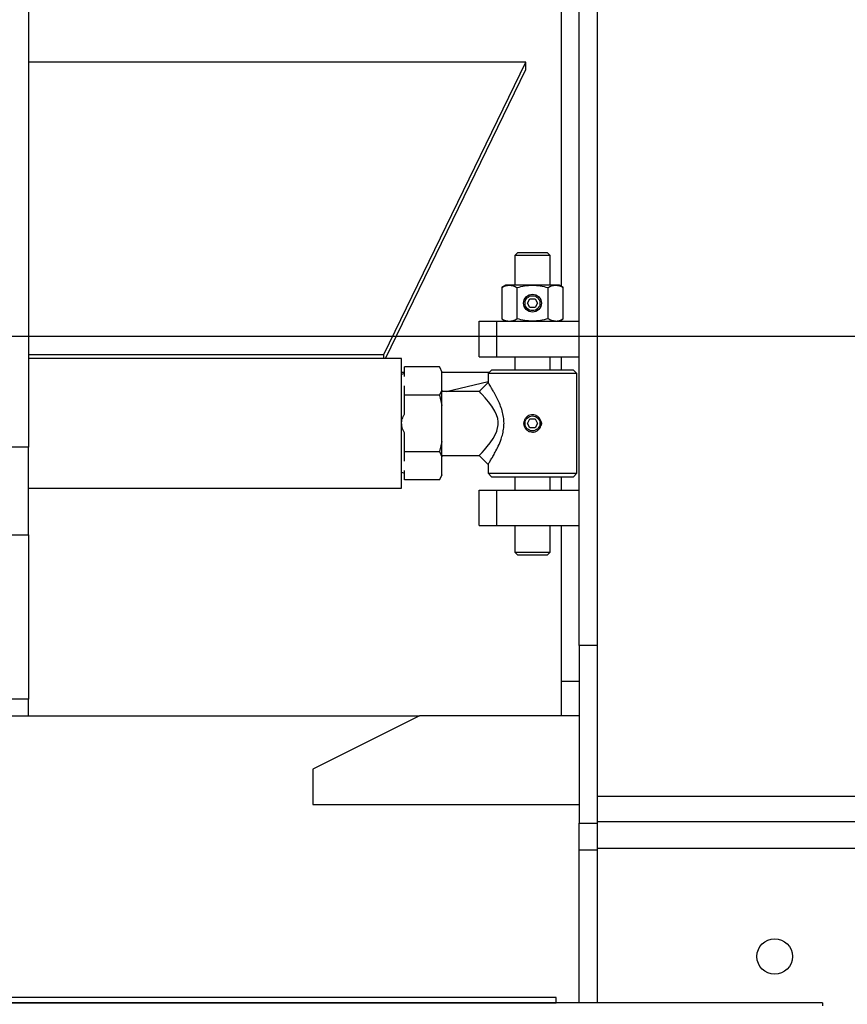
# Model space of a CAD drawing. Extents: x 0.5 to 33.5, y 0.5 to 21.5.
# Drawn here: x 10.8 to 12, y 4.7 to 6 of the extents above; entities that cross this region are included whole.
import ezdxf

# ---------------------------------------------------------------- set-up
doc = ezdxf.new("R2010")
doc.units = 0
doc.header["$MEASUREMENT"] = 0
doc.header["$PDSIZE"] = -1
doc.linetypes.add('SLD-SOLID', pattern=[0])
doc.layers.get('0').update_dxf_attribs({"linetype": 'CONTINUOUS'})
doc.layers.get('Defpoints').update_dxf_attribs({"linetype": 'CONTINUOUS'})
doc.styles.add('SLDTEXTSTYLE0', font='txt', dxfattribs={"width": 0.913})
doc.dimstyles.new('SLDDIMSTYLE0', dxfattribs={"dimtxt": 0.1875, "dimasz": 0.18, "dimexe": 0, "dimexo": 0.0625, "dimgap": 0.046875, "dimtad": 0, "dimtih": 1, "dimtoh": 1, "dimdec": 1, "dimlfac": 16, "dimrnd": 1e-09, "dimzin": 12, "dimdsep": 46, "dimtxsty": 'SLDTEXTSTYLE0', "dimsah": 1, "dimcen": 0.09, "dimadec": 0, "dimazin": 0, "dimtfac": 1, "dimtdec": 3, "dimtofl": 0, "dimtmove": 0, "dimatfit": 3, "dimfxl": 1, "dimtolj": 1, "dimtzin": 12, "dimarcsym": 0})
doc.dimstyles.new('SLDDIMSTYLE1', dxfattribs={"dimtxt": 0.1875, "dimasz": 0.18, "dimexe": 0, "dimexo": 0.0625, "dimgap": 0.046875, "dimtad": 0, "dimtih": 1, "dimtoh": 1, "dimdec": 1, "dimlfac": 16, "dimrnd": 1e-09, "dimzin": 12, "dimdsep": 46, "dimtxsty": 'SLDTEXTSTYLE0', "dimsah": 1, "dimcen": 0.09, "dimadec": 0, "dimazin": 0, "dimtfac": 1, "dimtdec": 3, "dimtmove": 0, "dimatfit": 0, "dimfxl": 1, "dimtolj": 1, "dimtzin": 12, "dimarcsym": 0})
doc.dimstyles.new('SLDDIMSTYLE3', dxfattribs={"dimtxt": 0.1875, "dimasz": 0.18, "dimexe": 0, "dimexo": 0.0625, "dimgap": 0.046875, "dimtad": 0, "dimtih": 1, "dimtoh": 1, "dimdec": 1, "dimlfac": 16, "dimrnd": 1e-09, "dimzin": 4, "dimdsep": 46, "dimtxsty": 'SLDTEXTSTYLE0', "dimsah": 1, "dimcen": 0.09, "dimadec": 0, "dimazin": 0, "dimtfac": 1, "dimtdec": 3, "dimtofl": 0, "dimtmove": 0, "dimatfit": 3, "dimfxl": 1, "dimtolj": 1, "dimtzin": 12, "dimarcsym": 0})

# ---------------------------------------------------------------- blocks, each defined once
blk = doc.blocks.new('_D_1')
at = {"color": 0, "linetype": 'SLD-SOLID', "lineweight": -2, "transparency": 16777216}
for p, q in [((10.3926, 5.5476), (10.3926, 3.3527)), ((10.8018, 5.0221), (10.8018, 3.3527)), ((10.2126, 3.3527), (10.0326, 3.3527)), ((10.9818, 3.3527), (11.3513, 3.3527))]:
    blk.add_line(p, q, dxfattribs=at)
at = {"color": 0, "linetype": 'SLD-SOLID', "transparency": 16777216}
for points in [[(10.2126, 3.3827), (10.2126, 3.3227), (10.3926, 3.3527)], [(10.9818, 3.3827), (10.9818, 3.3227), (10.8018, 3.3527)]]:
    blk.add_solid(points, dxfattribs=at)
at = {"layer": 'Defpoints', "color": 0, "linetype": 'SLD-SOLID', "transparency": 16777216}
for p in [(10.3926, 5.6101), (10.8018, 5.0846), (10.8018, 3.3527)]:
    blk.add_point(p, dxfattribs=at)
at = {"color": 0, "linetype": 'SLD-SOLID', "transparency": 16777216, "insert": (11.6953, 3.3527), "char_height": 0.1875, "attachment_point": 5, "style": 'SLDTEXTSTYLE0'}
blk.add_mtext('\\A1;6.5\\P[16.5]', dxfattribs=at)
blk = doc.blocks.new('_D_4')
at = {"color": 0, "linetype": 'SLD-SOLID', "lineweight": -2, "transparency": 16777216}
for p, q in [((10.8018, 8.565), (10.8018, 11.8456)), ((10.9818, 11.8456), (14.4535, 11.8456)), ((18.8034, 11.8456), (15.8931, 11.8456)), ((18.9834, 5.0352), (18.9834, 11.8456))]:
    blk.add_line(p, q, dxfattribs=at)
at = {"color": 0, "linetype": 'SLD-SOLID', "transparency": 16777216}
for points in [[(10.9818, 11.8756), (10.9818, 11.8156), (10.8018, 11.8456)], [(18.8034, 11.8756), (18.8034, 11.8156), (18.9834, 11.8456)]]:
    blk.add_solid(points, dxfattribs=at)
at = {"layer": 'Defpoints', "color": 0, "linetype": 'SLD-SOLID', "transparency": 16777216}
for p in [(10.8018, 11.8456), (10.8018, 8.5025), (18.9834, 4.9727)]:
    blk.add_point(p, dxfattribs=at)
at = {"color": 0, "linetype": 'SLD-SOLID', "transparency": 16777216, "insert": (15.1733, 11.8456), "char_height": 0.1875, "attachment_point": 5, "style": 'SLDTEXTSTYLE0'}
blk.add_mtext('\\A1;130.9 [332.5]', dxfattribs=at)
blk = doc.blocks.new('*D42')
at = {"color": 0, "linetype": 'SLD-SOLID', "lineweight": -2, "transparency": 16777216}
for p, q in [((8.1, 4.7571), (8.1, 12.7787)), ((8.28, 12.7787), (12.9043, 12.7787)), ((18.8034, 12.7787), (14.344, 12.7787)), ((18.9834, 5.0977), (18.9834, 12.7787))]:
    blk.add_line(p, q, dxfattribs=at)
at = {"color": 0, "linetype": 'SLD-SOLID', "transparency": 16777216}
for points in [[(8.28, 12.8087), (8.28, 12.7487), (8.1, 12.7787)], [(18.8034, 12.8087), (18.8034, 12.7487), (18.9834, 12.7787)]]:
    blk.add_solid(points, dxfattribs=at)
at = {"layer": 'Defpoints', "color": 0, "linetype": 'SLD-SOLID', "transparency": 16777216}
for p in [(8.1, 12.7787), (18.9834, 5.0352), (8.1, 4.6946)]:
    blk.add_point(p, dxfattribs=at)
at = {"color": 0, "linetype": 'SLD-SOLID', "transparency": 16777216, "insert": (13.6241, 12.7787), "char_height": 0.1875, "attachment_point": 5, "style": 'SLDTEXTSTYLE0'}
blk.add_mtext('\\A1;174.1 [442.3]', dxfattribs=at)
blk = doc.blocks.new('*D48')
at = {"color": 0, "linetype": 'SLD-SOLID', "lineweight": -2, "transparency": 16777216}
for p, q in [((10.4551, 5.6101), (13.3767, 5.6101)), ((13.3767, 5.4301), (13.3767, 4.7098)), ((11.6763, 4.5298), (13.3767, 4.5298)), ((13.3767, 4.5298), (13.3767, 2.5914)), ((13.3767, 2.5914), (13.1967, 2.5914))]:
    blk.add_line(p, q, dxfattribs=at)
at = {"color": 0, "linetype": 'SLD-SOLID', "transparency": 16777216}
for points in [[(13.3467, 5.4301), (13.4067, 5.4301), (13.3767, 5.6101)], [(13.3467, 4.7098), (13.4067, 4.7098), (13.3767, 4.5298)]]:
    blk.add_solid(points, dxfattribs=at)
at = {"layer": 'Defpoints', "color": 0, "linetype": 'SLD-SOLID', "transparency": 16777216}
for p in [(10.3926, 5.6101), (13.3767, 5.6101), (11.6138, 4.5298)]:
    blk.add_point(p, dxfattribs=at)
at = {"color": 0, "linetype": 'SLD-SOLID', "transparency": 16777216, "insert": (12.609, 2.5914), "char_height": 0.1875, "attachment_point": 5, "style": 'SLDTEXTSTYLE0'}
blk.add_mtext('\\A1;17.3 [43.9]', dxfattribs=at)

msp = doc.modelspace()

# ---------------------------------------------------------------- linework, layer by layer
at = {"color": 7, "linetype": 'Continuous'}
for p, q in [((10.8264, 8.1305), (10.8264, 5.4566)), ((11.5646, 5.679), (11.5646, 7.9562)), ((11.5892, 5.1818), (11.5892, 6.7905)), ((11.6138, 6.7905), (11.6138, 5.1818)), ((11.5154, 5.9896), (10.8264, 5.9896)), ((11.3185, 5.585), (11.5154, 5.9896)), ((11.5154, 5.9796), (11.5154, 5.9896)), ((11.3206, 5.5792), (11.5154, 5.9796)), ((11.5035, 5.7256), (11.4998, 5.7219)), ((11.4998, 5.7219), (11.4998, 5.6809)), ((11.549, 5.7219), (11.4998, 5.7219)), ((11.5244, 5.7256), (11.5035, 5.7256)), ((11.5453, 5.7256), (11.5244, 5.7256)), ((11.549, 5.7219), (11.5453, 5.7256)), ((11.549, 5.6809), (11.549, 5.7219)), ((11.4875, 5.6809), (11.4818, 5.6776)), ((11.4818, 5.6776), (11.4818, 5.6342)), ((11.4924, 5.6809), (11.4875, 5.6809)), ((11.5244, 5.6809), (11.4924, 5.6809)), ((11.5031, 5.6342), (11.5031, 5.6776)), ((11.5564, 5.6809), (11.5244, 5.6809)), ((11.5457, 5.6776), (11.5457, 5.6342)), ((11.5613, 5.6809), (11.5564, 5.6809)), ((11.567, 5.6776), (11.5613, 5.6809)), ((11.567, 5.6342), (11.567, 5.6776)), ((11.5173, 5.6559), (11.5209, 5.662)), ((11.5209, 5.662), (11.528, 5.662)), ((11.528, 5.662), (11.5315, 5.6559)), ((11.5209, 5.6497), (11.5173, 5.6559)), ((11.528, 5.6497), (11.5209, 5.6497)), ((11.5315, 5.6559), (11.528, 5.6497)), ((11.4506, 5.6309), (11.4752, 5.6309)), ((11.4506, 5.5817), (11.4506, 5.6309)), ((11.4752, 5.5817), (11.4752, 5.6309)), ((11.4752, 5.6309), (11.5892, 5.6309)), ((11.4818, 5.6342), (11.4875, 5.6309)), ((11.5613, 5.6309), (11.567, 5.6342)), ((11.5646, 5.6309), (11.5646, 5.6331)), ((10.8264, 5.585), (11.3185, 5.585)), ((11.3431, 5.5792), (10.8264, 5.5792)), ((11.3431, 5.5792), (10.8264, 5.5792)), ((11.3185, 5.5792), (11.3185, 5.585)), ((11.3431, 5.4894), (11.3431, 5.5792)), ((11.3431, 5.3996), (11.3431, 5.5792)), ((11.4506, 5.5817), (11.4752, 5.5817)), ((11.4752, 5.5817), (11.5892, 5.5817)), ((11.4998, 5.5817), (11.4998, 5.5632)), ((11.549, 5.5632), (11.549, 5.5817)), ((11.5646, 5.5632), (11.5646, 5.5817)), ((11.3472, 5.5545), (11.3472, 5.5676)), ((11.3954, 5.5676), (11.3472, 5.5676)), ((11.3989, 5.5615), (11.3954, 5.5676)), ((11.3954, 5.5676), (11.3989, 5.5605)), ((11.4678, 5.5632), (11.4629, 5.5583)), ((11.5244, 5.5632), (11.4678, 5.5632)), ((11.581, 5.5632), (11.5244, 5.5632)), ((11.5859, 5.5583), (11.581, 5.5632)), ((11.3472, 5.5597), (11.3431, 5.5597)), ((11.3472, 5.5583), (11.3431, 5.5571)), ((11.3989, 5.5605), (11.3989, 5.5615)), ((11.3989, 5.5356), (11.3989, 5.5605)), ((11.4643, 5.5597), (11.3989, 5.5597)), ((11.4629, 5.5583), (11.4629, 5.546)), ((11.5859, 5.5583), (11.4629, 5.5583)), ((11.5859, 5.4205), (11.5859, 5.5583)), ((11.3472, 5.5285), (11.3472, 5.5415)), ((11.3989, 5.5356), (11.3954, 5.5285)), ((11.3989, 5.5143), (11.3989, 5.5356)), ((11.4047, 5.5337), (11.4629, 5.5474)), ((11.3472, 5.5024), (11.3472, 5.5285)), ((11.3954, 5.5285), (11.3472, 5.5285)), ((11.3954, 5.5285), (11.3989, 5.5143)), ((11.4506, 5.5337), (11.3989, 5.5337)), ((11.3989, 5.4645), (11.3989, 5.5143)), ((11.5173, 5.4894), (11.5209, 5.4956)), ((11.5209, 5.4956), (11.528, 5.4956)), ((11.528, 5.4956), (11.5315, 5.4894)), ((11.3431, 5.3996), (11.3431, 5.4894)), ((11.5209, 5.4833), (11.5173, 5.4894)), ((11.528, 5.4833), (11.5209, 5.4833)), ((11.5315, 5.4894), (11.528, 5.4833)), ((11.5364, 5.4922), (11.5367, 5.4894)), ((11.5367, 5.4894), (11.5364, 5.4866)), ((11.3472, 5.4503), (11.3472, 5.4765)), ((10.8264, 5.4566), (10.8018, 5.4566)), ((10.8264, 5.3351), (10.8264, 5.4566)), ((11.3989, 5.4645), (11.3954, 5.4503)), ((11.3989, 5.4433), (11.3989, 5.4645)), ((11.3472, 5.4503), (11.3954, 5.4503)), ((11.3472, 5.4373), (11.3472, 5.4503)), ((11.3954, 5.4503), (11.3989, 5.4433)), ((11.3989, 5.4451), (11.4506, 5.4451)), ((11.3989, 5.4184), (11.3989, 5.4433)), ((11.4505, 5.4452), (11.463, 5.4327)), ((11.4629, 5.4328), (11.4629, 5.4205)), ((11.3431, 5.4217), (11.3472, 5.4205)), ((11.3472, 5.4113), (11.3472, 5.4243)), ((11.3989, 5.4184), (11.3954, 5.4113)), ((11.3954, 5.4113), (11.3989, 5.4173)), ((11.3989, 5.4173), (11.3989, 5.4184)), ((11.4629, 5.4205), (11.4678, 5.4156)), ((11.4629, 5.4205), (11.5859, 5.4205)), ((11.4678, 5.4156), (11.581, 5.4156)), ((11.4998, 5.4156), (11.4998, 5.3971)), ((11.549, 5.3971), (11.549, 5.4156)), ((11.5646, 5.3971), (11.5646, 5.4156)), ((11.581, 5.4156), (11.5859, 5.4205)), ((10.8264, 5.3996), (11.3431, 5.3996)), ((10.8264, 5.3996), (11.3431, 5.3996)), ((11.3954, 5.4113), (11.3472, 5.4113)), ((11.4506, 5.3971), (11.4752, 5.3971)), ((11.4506, 5.3479), (11.4506, 5.3971)), ((11.4752, 5.3971), (11.5892, 5.3971)), ((11.4752, 5.3479), (11.4752, 5.3971)), ((11.4506, 5.3479), (11.4752, 5.3479)), ((11.4752, 5.3479), (11.5892, 5.3479)), ((11.4998, 5.3479), (11.4998, 5.311)), ((11.549, 5.311), (11.549, 5.3479)), ((11.5646, 5.0846), (11.5646, 5.3479)), ((10.8018, 5.3351), (10.8264, 5.3351)), ((10.8264, 5.3351), (10.8264, 5.1078)), ((11.4998, 5.311), (11.5035, 5.3073)), ((11.4998, 5.311), (11.549, 5.311)), ((11.5035, 5.3073), (11.5453, 5.3073)), ((11.5453, 5.3073), (11.549, 5.311)), ((11.6138, 5.1818), (11.5892, 5.1818)), ((11.5892, 5.1818), (11.5892, 4.9358)), ((11.6138, 5.1818), (11.6138, 4.9358)), ((11.5646, 5.1326), (11.5892, 5.1326)), ((10.8264, 5.1078), (10.8018, 5.1078)), ((10.8264, 5.0846), (10.8264, 5.1078)), ((10.8018, 5.0846), (10.8264, 5.0846)), ((10.8264, 5.0846), (11.3678, 5.0846)), ((11.3678, 5.0846), (11.2201, 5.0108)), ((11.5892, 5.0846), (11.3678, 5.0846)), ((11.2201, 5.0108), (11.2201, 4.9616)), ((18.9834, 4.9727), (11.6138, 4.9727)), ((11.2201, 4.9616), (11.5892, 4.9616)), ((11.5892, 4.9358), (11.6138, 4.9358)), ((11.5892, 4.8989), (11.5892, 4.9358)), ((11.6138, 4.9382), (18.9834, 4.9382)), ((11.6138, 4.9358), (11.6138, 4.8989)), ((11.5892, 4.8989), (11.6138, 4.8989)), ((11.5892, 4.6873), (11.5892, 4.8989)), ((11.6138, 4.9013), (17.4688, 4.9013)), ((11.6138, 4.8989), (11.6138, 4.6873)), ((11.5572, 4.6946), (8.1, 4.6946)), ((11.5572, 4.6873), (11.5572, 4.6946)), ((11.9263, 4.6873), (8.1, 4.6873)), ((8.1, 4.6873), (11.5572, 4.6873)), ((11.9263, 4.6873), (11.9263, 4.6828))]:
    msp.add_line(p, q, dxfattribs=at)
at = {"color": 7, "linetype": 'Continuous', "flags": 128}
for points in [[(11.463, 5.5461), (11.4568, 5.5399), (11.4505, 5.5336)], [(11.4506, 5.4451), (11.4515, 5.446), (11.4528, 5.4474), (11.4546, 5.4493), (11.4578, 5.4528), (11.4617, 5.4573), (11.4659, 5.4626), (11.4701, 5.4686), (11.4728, 5.4734), (11.4751, 5.4786), (11.4769, 5.4873), (11.4769, 5.4918), (11.4762, 5.4963), (11.4746, 5.5014), (11.4723, 5.5063), (11.4681, 5.5132), (11.4634, 5.5194), (11.4589, 5.5249), (11.4548, 5.5294), (11.4528, 5.5314), (11.4514, 5.5329), (11.4506, 5.5337), (11.4506, 5.5337)]]:
    msp.add_lwpolyline(points, dxfattribs=at)
at = {"color": 7, "linetype": 'Continuous'}
for centre, radius in [((11.5244, 5.6559), 0.0123), ((11.5244, 5.6559), 0.0103), ((11.5244, 5.4894), 0.0103), ((11.8599, 4.7512), 0.0246)]:
    msp.add_circle(centre, radius, dxfattribs=at)
msp.add_arc((11.5244, 5.4894), 0.0123, 166.6839, 193.3161, dxfattribs=at)
for points, knots in [([(11.4818, 5.6776), (11.4835, 5.6785), (11.487, 5.6803), (11.4906, 5.6807), (11.4924, 5.6809)], [0, 0, 0, 0, 0.495458, 1, 1, 1, 1]), ([(11.4924, 5.6809), (11.4942, 5.6807), (11.4978, 5.6804), (11.5013, 5.6785), (11.5031, 5.6776)], [0, 0, 0, 0, 0.494514, 1, 1, 1, 1]), ([(11.5031, 5.6776), (11.5066, 5.6785), (11.5135, 5.6803), (11.5208, 5.6807), (11.5244, 5.6809)], [0, 0, 0, 0, 0.495457, 1, 1, 1, 1]), ([(11.5244, 5.6809), (11.528, 5.6807), (11.5352, 5.6804), (11.5422, 5.6785), (11.5457, 5.6776)], [0, 0, 0, 0, 0.494508, 1, 1, 1, 1]), ([(11.5457, 5.6776), (11.5475, 5.6785), (11.5509, 5.6803), (11.5546, 5.6807), (11.5564, 5.6809)], [0, 0, 0, 0, 0.495458, 1, 1, 1, 1]), ([(11.5564, 5.6809), (11.5582, 5.6807), (11.5618, 5.6804), (11.5653, 5.6785), (11.567, 5.6776)], [0, 0, 0, 0, 0.494508, 1, 1, 1, 1]), ([(11.4818, 5.6342), (11.4835, 5.6333), (11.487, 5.6314), (11.4906, 5.6311), (11.4924, 5.6309)], [0, 0, 0, 0, 0.495458, 1, 1, 1, 1]), ([(11.4924, 5.6309), (11.4942, 5.6311), (11.4978, 5.6314), (11.5013, 5.6333), (11.5031, 5.6342)], [0, 0, 0, 0, 0.494513, 1, 1, 1, 1]), ([(11.5244, 5.6309), (11.5208, 5.6311), (11.5136, 5.6314), (11.5066, 5.6333), (11.5031, 5.6342)], [0, 0, 0, 0, 0.494513, 1, 1, 1, 1]), ([(11.5457, 5.6342), (11.5423, 5.6333), (11.5353, 5.6314), (11.5281, 5.6311), (11.5244, 5.6309)], [0, 0, 0, 0, 0.495457, 1, 1, 1, 1]), ([(11.5564, 5.6309), (11.5546, 5.6311), (11.551, 5.6314), (11.5475, 5.6333), (11.5457, 5.6342)], [0, 0, 0, 0, 0.4945112, 1, 1, 1, 1]), ([(11.5564, 5.6309), (11.5582, 5.6311), (11.5618, 5.6314), (11.5653, 5.6333), (11.567, 5.6342)], [0, 0, 0, 0, 0.494507, 1, 1, 1, 1]), ([(11.4629, 5.4328), (11.4629, 5.4329), (11.463, 5.4331), (11.4638, 5.4343), (11.4651, 5.4362), (11.4669, 5.4392), (11.4695, 5.4436), (11.473, 5.4499), (11.4771, 5.4578), (11.4807, 5.4665), (11.4833, 5.4751), (11.4848, 5.4833), (11.4851, 5.4918), (11.4841, 5.5005), (11.4818, 5.5091), (11.4787, 5.5174), (11.475, 5.5252), (11.4715, 5.5317), (11.4684, 5.5371), (11.4661, 5.5409), (11.4644, 5.5437), (11.4632, 5.5456), (11.463, 5.5459), (11.4629, 5.546)], [0, 0, 0, 0, 0.032836, 0.06672, 0.099967, 0.133922, 0.184227, 0.235965, 0.300025, 0.365935, 0.414616, 0.464523, 0.513296, 0.563901, 0.618213, 0.674076, 0.729957, 0.787073, 0.833127, 0.880253, 0.91651, 0.95375, 1, 1, 1, 1]), ([(11.3472, 5.4765), (11.3459, 5.4789), (11.344, 5.4825), (11.3431, 5.488), (11.3432, 5.4931), (11.3447, 5.498), (11.3466, 5.5012), (11.3472, 5.5024)], [0, 0, 0, 0, 0.296604, 0.447134, 0.59758, 0.852623, 1, 1, 1, 1]), ([(11.5244, 5.4774), (11.5231, 5.4775), (11.5204, 5.4778), (11.5168, 5.4798), (11.5141, 5.4828), (11.5124, 5.4866), (11.5122, 5.4907), (11.5133, 5.4946), (11.5156, 5.498), (11.5189, 5.5004), (11.5221, 5.5014), (11.5252, 5.5016), (11.5284, 5.501), (11.532, 5.4991), (11.5348, 5.496), (11.5364, 5.4922), (11.5366, 5.4881), (11.5355, 5.4842), (11.5332, 5.4808), (11.5299, 5.4784), (11.5268, 5.4774), (11.5249, 5.4774), (11.5244, 5.4774)], [0, 0, 0, 0, 0.052991, 0.105957, 0.159541, 0.213582, 0.266937, 0.319527, 0.372467, 0.426319, 0.48024, 0.500001, 0.55299, 0.605958, 0.659542, 0.713583, 0.766936, 0.819526, 0.872467, 0.926319, 0.980239, 1, 1, 1, 1])]:
    msp.add_open_spline(points, degree=3, knots=knots, dxfattribs=at)

# ---------------------------------------------------------------- dimensions: what is measured, and where the dimension line sits
at = {"color": 7, "linetype": 'SLD-SOLID'}
for base, p1, p2, picture, middle in [((8.1, 12.7787), (18.9834, 5.0352), (8.1, 4.6946), '*D42', (13.6241, 12.7787)), ((10.8018, 11.8456), (18.9834, 4.9727), (10.8018, 8.5025), '_D_4', (15.1733, 11.8456))]:
    dim = msp.add_linear_dim(base=base, p1=p1, p2=p2, dimstyle='SLDDIMSTYLE0', dxfattribs=at)
    dim.commit()
    dim.dimension.update_dxf_attribs({"geometry": picture, "text_midpoint": middle, "dimtype": 160})
dim = msp.add_linear_dim(base=(10.8018, 3.3527), p1=(10.3926, 5.6101), p2=(10.8018, 5.0846), text='6.5\\P[16.5]', dimstyle='SLDDIMSTYLE1', override={"dimtofl": 0}, dxfattribs=at)
dim.commit()
dim.dimension.update_dxf_attribs({"geometry": '_D_1', "text_midpoint": (11.6953, 3.3527), "dimtype": 160})
dim = msp.add_linear_dim(base=(13.3767, 5.6101), p1=(11.6138, 4.5298), p2=(10.3926, 5.6101), angle=90, dimstyle='SLDDIMSTYLE3', dxfattribs=at)
dim.commit()
dim.dimension.update_dxf_attribs({"geometry": '*D48', "text_midpoint": (12.609, 2.5914), "dimtype": 160})

doc.saveas('drawing.dxf')
